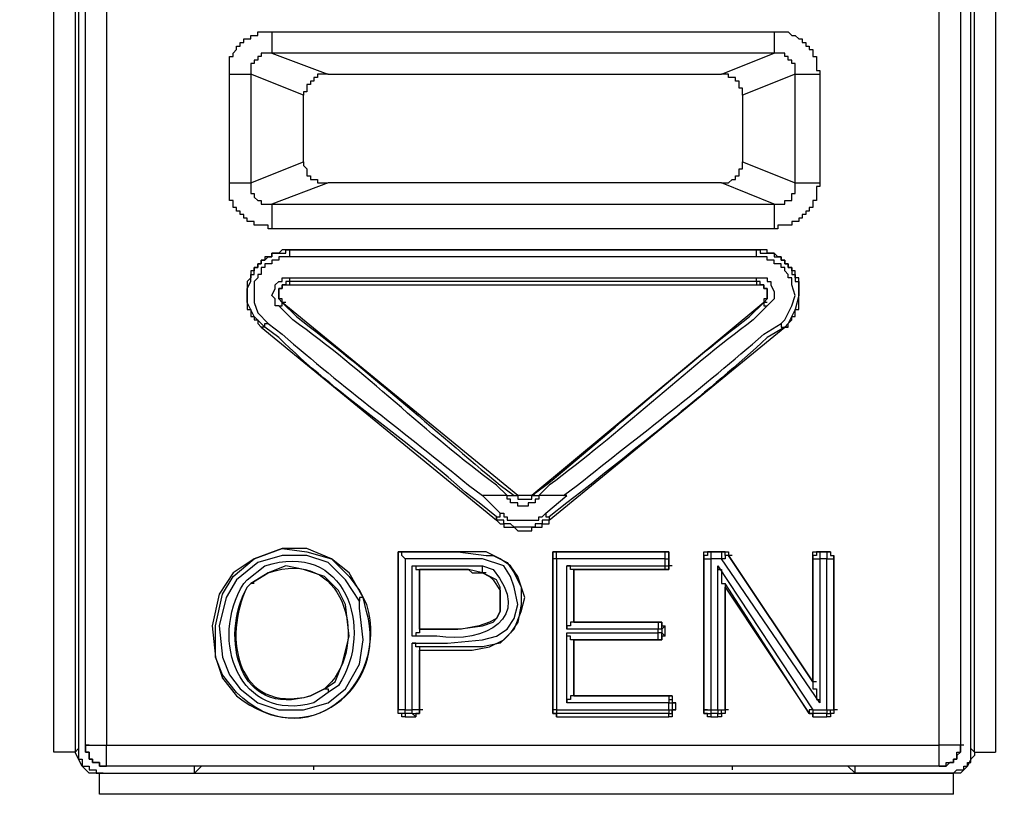
# Model space of a CAD drawing. Extents: x 29 to 273, y -295 to 32.
# Drawn here: x 251 to 260, y -189 to -182 of the extents above; entities that cross this region are included whole.
import ezdxf

# ---------------------------------------------------------------- set-up
doc = ezdxf.new("R2010")
doc.units = 0
doc.header["$MEASUREMENT"] = 0
doc.layers.add('OBRYS', color=7, linetype='CONTINUOUS')

# ---------------------------------------------------------------- blocks, each defined once
blk = doc.blocks.new('BLOCK_6')
at = {"layer": 'OBRYS', "color": 7}
for points in [[(251.4995, -188.9208), (251.4995, -177.4217)], [(259.3044, -177.4217), (251.6918, -177.4217), (251.6918, -188.9208), (259.3044, -188.9208), (259.3044, -177.4217)], [(259.497, -177.4217), (259.497, -188.9208)], [(251.2105, -188.9842), (251.2105, -177.7104), (247.6452, -177.7104), (247.6452, -178.5779)], [(251.4034, -177.7104), (251.4034, -188.9842)], [(259.6255, -188.9848), (259.6255, -177.7104)], [(261.8741, -178.5779), (261.8741, -177.7104), (259.8181, -177.7104), (259.8181, -188.9842)], [(251.4351, -179.2848), (251.4351, -188.9525)], [(259.5935, -188.9525), (259.5935, -179.2848)], [(253.2018, -182.3999), (257.7948, -182.3999), (257.9233, -182.3999), (257.9557, -182.4323), (257.9877, -182.4323), (258.0197, -182.464), (258.0521, -182.464), (258.0521, -182.4964), (258.0838, -182.4964), (258.0838, -182.5287), (258.1159, -182.5287), (258.1159, -182.5611), (258.1482, -182.5611), (258.1482, -182.6245), (258.1806, -182.6245), (258.1806, -182.7534), (258.2123, -182.7534), (258.2123, -182.7857), (258.2123, -183.7807), (258.2123, -183.8138), (258.1806, -183.8138), (258.1806, -183.9412), (258.1482, -183.9412), (258.1482, -184.006), (258.1159, -184.006), (258.1159, -184.0384), (258.0838, -184.0384), (258.0838, -184.0701), (258.0521, -184.0701), (258.0521, -184.1025), (258.0197, -184.1025), (258.0197, -184.1342), (257.9557, -184.1342), (257.9557, -184.1665), (257.8272, -184.1665), (257.8272, -184.1989), (257.7948, -184.1989), (253.2018, -184.1989), (253.1697, -184.1989), (253.1697, -184.1665), (253.0412, -184.1665), (253.0412, -184.1342), (252.9768, -184.1342), (252.9768, -184.1025), (252.9451, -184.1025), (252.9451, -184.0701), (252.9131, -184.0701), (252.9131, -184.0384), (252.8807, -184.0384), (252.8807, -184.006), (252.8483, -184.006), (252.8483, -183.9412), (252.8163, -183.9412), (252.8163, -183.7807), (252.8163, -182.7857), (252.8163, -182.6245), (252.8483, -182.6245), (252.8483, -182.5928), (252.8807, -182.5611), (252.8807, -182.5287), (252.9131, -182.5287), (252.9131, -182.4964), (252.9451, -182.4964), (252.9451, -182.464), (253.0092, -182.464), (253.0092, -182.4323), (253.0729, -182.4323), (253.0729, -182.3999), (253.2018, -182.3999)], [(253.2018, -182.3999), (253.2018, -182.5928)], [(257.7948, -182.3999), (257.7948, -182.5928)], [(253.2018, -182.5928), (253.1053, -182.5928), (253.1053, -182.6245), (253.0729, -182.6245), (253.0729, -182.6569), (253.0412, -182.6569), (253.0412, -182.6893), (253.0092, -182.6893), (253.0092, -182.7857)], [(253.2018, -182.5928), (253.7154, -182.7857)], [(257.7948, -182.5928), (253.2018, -182.5928)], [(257.3128, -182.7857), (257.7948, -182.5928)], [(257.9877, -183.7807), (257.9877, -182.7857), (257.9877, -182.6893), (257.9557, -182.6893), (257.9557, -182.6569), (257.9233, -182.6569), (257.9233, -182.6245), (257.8909, -182.6245), (257.8909, -182.5928), (257.7948, -182.5928)], [(252.8163, -182.7857), (253.0092, -182.7857)], [(253.4908, -182.978), (253.0092, -182.7857)], [(253.0092, -182.7857), (253.0092, -183.7807)], [(253.7161, -182.7857), (253.6193, -182.7857), (253.6193, -182.8174), (253.5873, -182.8174), (253.5873, -182.8491), (253.5549, -182.8491), (253.5549, -182.8815), (253.5225, -182.8815), (253.5225, -182.9463), (253.4908, -182.9463), (253.4908, -182.978)], [(253.7161, -182.7857), (257.3128, -182.7857)], [(257.5057, -182.978), (257.5057, -182.9139), (257.4737, -182.9139), (257.4737, -182.8491), (257.4413, -182.8491), (257.4413, -182.8174), (257.3776, -182.8174), (257.3776, -182.7857), (257.3128, -182.7857)], [(257.9877, -182.7857), (257.5057, -182.978)], [(253.4908, -183.5884), (253.4908, -182.978)], [(257.5057, -182.978), (257.5057, -183.5884)], [(253.0092, -183.7807), (253.4908, -183.5884)], [(253.4908, -183.5884), (253.4908, -183.6208), (253.5225, -183.6525), (253.5225, -183.7166), (253.5549, -183.7166), (253.5549, -183.749), (253.6193, -183.749), (253.6193, -183.7807), (253.7154, -183.7807)], [(257.3128, -183.7807), (257.3776, -183.7807), (257.4096, -183.749), (257.4413, -183.749), (257.4413, -183.7166), (257.4737, -183.7166), (257.4737, -183.6525), (257.5057, -183.6525), (257.5057, -183.5884)], [(257.5057, -183.5884), (257.9877, -183.7807)], [(252.8163, -183.7807), (253.0092, -183.7807)], [(253.0092, -183.7807), (253.0092, -183.8778), (253.0412, -183.8778), (253.0412, -183.9095), (253.0729, -183.9412), (253.1053, -183.9412), (253.1053, -183.9736), (253.2018, -183.9736)], [(253.7161, -183.7807), (253.2018, -183.9736)], [(257.3128, -183.7807), (253.7161, -183.7807)], [(257.7948, -183.9736), (257.3128, -183.7807)], [(257.7948, -183.9736), (257.8909, -183.9736), (257.8909, -183.9412), (257.9557, -183.9412), (257.9557, -183.8771), (257.9877, -183.8771), (257.9877, -183.7807)], [(253.2018, -183.9736), (257.7948, -183.9736)], [(253.3944, -184.3912), (253.3627, -184.3912), (253.2979, -184.3912), (253.2659, -184.4235), (253.2018, -184.4235), (253.2018, -184.4552), (253.138, -184.4552), (253.138, -184.4876), (253.1053, -184.4876), (253.1053, -184.52), (253.0729, -184.52), (253.0729, -184.5524), (253.0412, -184.5524), (253.0412, -184.5841), (253.0092, -184.5841), (253.0092, -184.6482), (252.9768, -184.6805), (252.9768, -184.9375), (253.0092, -184.9375), (253.0092, -185.0016), (253.0412, -185.0016), (253.0412, -185.0333), (253.0729, -185.0333), (253.0729, -185.0657), (253.1053, -185.0981)], [(253.0092, -184.6805), (253.0092, -184.6165), (253.0412, -184.6165), (253.0412, -184.5524), (253.0729, -184.5524), (253.0729, -184.52), (253.1053, -184.52), (253.1053, -184.4876), (253.138, -184.4876), (253.1697, -184.4552), (253.2018, -184.4552), (253.2018, -184.4235), (253.3303, -184.4235), (253.3303, -184.3918), (253.3627, -184.3918)], [(257.6342, -184.3918), (253.3627, -184.3918)], [(253.3627, -184.3918), (257.6342, -184.3918)], [(253.3627, -184.3918), (253.3627, -184.4552)], [(257.6663, -184.3912), (257.6342, -184.3912)], [(257.6342, -184.3912), (257.6663, -184.3912), (257.6663, -184.4235), (257.7948, -184.4235), (257.7948, -184.4552), (257.8592, -184.4552), (257.8592, -184.4876), (257.8909, -184.4876), (257.8909, -184.52), (257.9233, -184.52), (257.9233, -184.5524), (257.9557, -184.5524), (257.9557, -184.6165), (257.9877, -184.6165), (257.9877, -184.6805), (258.0197, -184.6805)], [(257.6342, -184.4552), (257.6342, -184.3918)], [(253.3627, -184.4552), (253.2659, -184.4552), (253.2659, -184.4876), (253.2018, -184.4876), (253.2018, -184.52), (253.138, -184.52), (253.138, -184.5524), (253.1053, -184.5524), (253.1053, -184.6165), (253.0729, -184.6165), (253.0729, -184.6482), (253.0412, -184.6805), (253.0412, -184.7129)], [(257.6342, -184.4552), (253.3627, -184.4552)], [(257.9557, -184.7129), (257.9557, -184.6482), (257.9233, -184.6482), (257.9233, -184.6165), (257.8909, -184.5841), (257.8909, -184.5524), (257.8592, -184.5524), (257.8592, -184.52), (257.7948, -184.52), (257.7948, -184.4876), (257.731, -184.4876), (257.731, -184.4552), (257.6342, -184.4552)], [(253.138, -185.0981), (253.0412, -185.0016), (252.9768, -184.8728), (252.9768, -184.7446), (253.0092, -184.6805)], [(253.2342, -184.7129), (253.2659, -184.6805), (253.2979, -184.6805), (253.2979, -184.6482), (253.3627, -184.6482), (257.6342, -184.6482), (257.731, -184.6482), (257.731, -184.6805), (257.7627, -184.6805), (257.7627, -184.7129)], [(253.3627, -184.6805), (253.3303, -184.6805), (253.3303, -184.7129), (253.2979, -184.7129), (253.2979, -184.7446)], [(253.3627, -184.6482), (253.3627, -184.6805)], [(253.3627, -184.6805), (253.3627, -184.7129)], [(257.6342, -184.6805), (253.3627, -184.6805)], [(257.6342, -184.6805), (257.6342, -184.6482)], [(257.6342, -184.6805), (257.6342, -184.7129), (257.6987, -184.7129), (257.6987, -184.7446), (257.731, -184.7446), (257.731, -184.8411), (257.6987, -184.8411), (257.6987, -184.8728)], [(257.6987, -184.7446), (257.6987, -184.7129), (257.6663, -184.7129), (257.6663, -184.6805), (257.6342, -184.6805)], [(258.0197, -184.6805), (258.0197, -184.8087), (257.9877, -184.9375), (257.9233, -185.0657), (257.8909, -185.0981)], [(253.0412, -184.7129), (253.0412, -184.8728), (253.0729, -184.9692), (253.1697, -185.0657)], [(253.2659, -184.9052), (253.2342, -184.9052), (253.2342, -184.8411), (253.2018, -184.8087), (253.2342, -184.7446), (253.2342, -184.7129)], [(253.2979, -184.8728), (253.2979, -184.8411), (253.2659, -184.8411), (253.2659, -184.7446), (253.2979, -184.7446), (253.2979, -184.7129), (253.3627, -184.7129)], [(253.2979, -184.7446), (253.2659, -184.7446), (253.2659, -184.8411), (253.2979, -184.8728)], [(253.3627, -184.7129), (257.6342, -184.7129)], [(257.6987, -184.8728), (257.731, -184.8411), (257.731, -184.7446), (257.6987, -184.7446)], [(257.7627, -184.7129), (257.7948, -184.777), (257.7948, -184.8411), (257.731, -184.9052)], [(257.8592, -185.0657), (257.8909, -185.0333), (257.9557, -184.9052), (257.9877, -184.8087), (257.9557, -184.7129)], [(253.2665, -184.9052), (253.2979, -184.9052), (253.2979, -184.8728)], [(253.3303, -184.8728), (253.2979, -184.8728)], [(255.4183, -186.6394), (255.45, -186.6394), (253.2979, -184.8728)], [(257.731, -184.8728), (257.6987, -184.8728), (255.5785, -186.6394)], [(257.6987, -184.8728), (257.6987, -184.9052), (257.731, -184.9052)], [(253.138, -185.0981), (253.138, -185.0657), (253.1697, -185.0657)], [(257.8592, -185.0657), (257.8592, -185.0981), (257.8909, -185.0981)], [(253.138, -185.0981), (253.1053, -185.0981), (255.2571, -186.864)], [(255.7391, -186.864), (257.8909, -185.0981)], [(257.9233, -185.0981), (257.8909, -185.0981)], [(255.3539, -186.6394), (255.1293, -186.6394)], [(255.1293, -186.6394), (255.2895, -186.8)], [(255.1293, -186.6394), (255.1293, -186.6394)], [(255.643, -186.6394), (255.643, -186.6718), (255.6106, -186.6718), (255.6106, -186.7042), (255.5468, -186.7042), (255.5468, -186.7366), (255.45, -186.7366), (255.45, -186.7042), (255.3856, -186.7042), (255.3856, -186.6718), (255.3539, -186.6718), (255.3539, -186.6394)], [(255.3539, -186.6394), (255.3539, -186.6394)], [(255.3539, -186.6394), (255.4183, -186.6394)], [(255.4183, -186.6394), (255.45, -186.6394), (255.45, -186.6718), (255.5785, -186.6718), (255.5785, -186.6394)], [(255.4183, -186.6394), (255.4183, -186.6394)], [(255.5785, -186.6394), (255.45, -186.6394)], [(255.6106, -186.6394), (255.5785, -186.6394)], [(255.5785, -186.6394), (255.5785, -186.6394)], [(255.5785, -186.6394), (255.643, -186.6394)], [(255.8679, -186.6394), (255.643, -186.6394)], [(255.643, -186.6394), (255.643, -186.6394)], [(255.7067, -186.8), (255.9003, -186.6394)], [(255.9003, -186.6394), (255.8679, -186.6394)], [(255.2571, -186.8324), (255.0973, -186.7042)], [(255.9003, -186.7042), (255.7391, -186.8324)], [(255.2571, -186.8324), (255.2895, -186.8324), (255.2895, -186.8)], [(255.2571, -186.8324), (255.2571, -186.864)], [(255.7391, -186.8324), (255.7391, -186.864), (255.675, -186.864), (255.675, -186.8964), (255.6106, -186.8964), (255.6106, -186.9288), (255.4183, -186.9288), (255.3856, -186.8964), (255.3219, -186.8964), (255.3219, -186.864), (255.2571, -186.864), (255.2571, -186.8324)], [(255.2571, -186.864), (255.2895, -186.8964), (255.3219, -186.8964), (255.3219, -186.9288), (255.4183, -186.9288), (255.45, -186.9612), (255.5785, -186.9612), (255.5785, -186.9288), (255.675, -186.9288), (255.675, -186.8964), (255.7391, -186.8964), (255.7391, -186.864)], [(255.7067, -186.8), (255.7067, -186.8324), (255.7391, -186.8324)], [(255.7391, -186.8324), (255.7391, -186.864)], [(252.7522, -188.3096), (252.7522, -188.2779), (252.6878, -188.1174), (252.6878, -187.8287), (252.7522, -187.5393), (252.8483, -187.3781), (253.0412, -187.2175), (253.2979, -187.1217), (253.5225, -187.1534), (253.7475, -187.2175), (253.9084, -187.3781), (254.0045, -187.5069), (254.0372, -187.571), (253.9084, -187.3464), (253.7475, -187.2175), (253.5225, -187.1217), (253.2979, -187.1217), (253.0412, -187.2175), (252.8483, -187.3464), (252.7198, -187.5393), (252.6557, -187.8287), (252.6878, -188.1174), (252.7522, -188.3096)], [(254.0372, -187.571), (254.0045, -187.571), (254.0045, -187.6034), (253.876, -187.4104), (253.7161, -187.2499), (253.5225, -187.1858), (253.2979, -187.1858), (253.0729, -187.2499), (252.8807, -187.4104), (252.7846, -187.571), (252.7198, -187.8287), (252.7522, -188.1174), (252.8163, -188.2779)], [(254.3579, -187.1534), (254.3579, -188.599)], [(254.3579, -187.1534), (254.3579, -187.1534)], [(255.161, -187.1534), (254.3579, -187.1534)], [(254.3579, -188.599), (254.3579, -187.1534)], [(254.3579, -187.1534), (254.904, -187.1534), (255.161, -187.1858)], [(254.4224, -187.2175), (254.3903, -187.1858), (254.3903, -187.1534), (254.3579, -187.1534)], [(254.4224, -188.599), (254.4864, -188.599), (254.4864, -187.9885), (254.8075, -187.9885), (255.1286, -187.9561), (255.2571, -187.9244), (255.3539, -187.8604), (255.4183, -187.7639), (255.45, -187.6357), (255.4183, -187.4752), (255.3856, -187.3781), (255.3219, -187.2823), (255.1286, -187.2175), (254.4224, -187.2175), (254.4224, -188.599)], [(254.5509, -188.0209), (254.5509, -188.0533), (255.0325, -188.0533), (255.1934, -188.0209), (255.3219, -187.9561), (255.4183, -187.8604), (255.4821, -187.6998), (255.5145, -187.571), (255.45, -187.3781), (255.3856, -187.2823), (255.2895, -187.2175), (255.161, -187.1534)], [(255.161, -187.1858), (255.2254, -187.1858), (255.3539, -187.2499), (255.4183, -187.3464), (255.4821, -187.4752), (255.4821, -187.6357), (255.45, -187.7963), (255.3856, -187.8921), (255.2895, -187.9885), (255.1286, -188.0209), (254.5509, -188.0209)], [(255.7715, -187.1858), (255.7715, -187.1534), (255.8035, -187.1534)], [(255.8035, -187.2175), (255.8035, -187.1534), (255.7715, -187.1534), (255.7715, -187.2175)], [(255.7715, -187.1858), (255.7715, -188.599)], [(255.7715, -187.2175), (255.7715, -187.1858)], [(255.7715, -188.599), (255.7715, -187.2175)], [(255.8035, -187.2175), (255.7715, -187.2175)], [(256.7995, -187.1534), (255.8035, -187.1534)], [(255.8355, -187.1534), (255.8035, -187.1534)], [(255.8035, -187.1534), (256.7995, -187.1534)], [(256.7995, -187.2175), (255.8035, -187.2175)], [(255.8035, -187.2175), (255.8035, -188.599)], [(256.7995, -187.1534), (256.8312, -187.1534), (256.8312, -187.1858)], [(256.8312, -187.1534), (256.7995, -187.1534)], [(256.7995, -187.2175), (256.8312, -187.2175), (256.8312, -187.1534), (256.7995, -187.1534)], [(256.7995, -187.2175), (256.7995, -187.1534)], [(256.7995, -187.2823), (256.7995, -187.2175)], [(256.8312, -187.2823), (256.8312, -187.1858)], [(256.8312, -187.1858), (256.8312, -187.2175)], [(256.8312, -187.2175), (256.8312, -187.2823)], [(257.153, -187.1858), (257.153, -187.1534), (257.2167, -187.1534)], [(257.2167, -187.1534), (257.1846, -187.1534), (257.1846, -187.1858), (257.153, -187.1858), (257.153, -187.2175), (257.2167, -187.2175)], [(257.153, -187.1858), (257.153, -188.599)], [(257.153, -187.2175), (257.153, -187.1858)], [(257.153, -188.599), (257.153, -187.2175)], [(257.3128, -187.1534), (257.2167, -187.1534)], [(257.2491, -187.1534), (257.2167, -187.1534)], [(257.2167, -187.1534), (257.2167, -187.2175)], [(257.2167, -187.1534), (257.3128, -187.1534)], [(257.3128, -187.2175), (257.2167, -187.2175), (257.2167, -188.599), (257.2808, -188.599), (257.2808, -187.2823), (258.1482, -188.599)], [(257.3128, -187.1534), (257.3776, -187.1534), (257.3776, -187.1858)], [(257.3452, -187.1534), (257.3128, -187.1534)], [(257.3776, -187.1858), (257.3452, -187.1858), (257.3452, -187.1534), (257.3128, -187.1534)], [(257.3128, -187.1534), (257.3128, -187.2175)], [(257.3776, -187.1858), (257.3452, -187.1858), (257.3452, -187.2175), (257.3128, -187.2175)], [(258.2123, -188.5349), (257.3128, -187.2175)], [(258.1482, -188.342), (257.3776, -187.1858)], [(257.4096, -187.1858), (257.3776, -187.1858)], [(257.3776, -187.1858), (258.1482, -188.342)], [(258.1482, -187.1858), (258.1482, -187.1534), (258.1806, -187.1534)], [(258.2123, -187.1534), (258.1806, -187.1534), (258.1806, -187.1858), (258.1482, -187.1858), (258.1482, -187.2175)], [(258.1482, -187.1858), (258.1482, -188.342)], [(258.1482, -187.2175), (258.1482, -187.1858)], [(258.1482, -187.2175), (258.2123, -187.2175)], [(258.1482, -188.342), (258.1482, -187.2175)], [(258.2767, -187.1534), (258.1806, -187.1534)], [(258.1806, -187.1534), (258.2123, -187.1534)], [(258.2123, -187.1534), (258.2123, -187.2175)], [(258.2123, -187.1534), (258.2767, -187.1534)], [(258.2123, -187.2175), (258.2123, -188.5349)], [(258.2767, -187.2175), (258.2123, -187.2175)], [(258.2767, -187.1534), (258.3088, -187.1534), (258.3088, -187.1858), (258.3405, -187.1858)], [(258.3088, -187.1534), (258.2767, -187.1534)], [(258.2767, -187.1534), (258.3091, -187.1534), (258.3091, -187.1858), (258.3405, -187.1858), (258.3405, -187.2175)], [(258.2767, -187.1534), (258.2767, -187.2175)], [(258.2767, -187.2175), (258.3405, -187.2175)], [(258.2767, -188.599), (258.2767, -187.2175)], [(258.3405, -188.599), (258.3405, -187.1858)], [(258.3405, -187.1858), (258.3405, -187.2175)], [(258.3405, -187.2175), (258.3405, -188.599)], [(254.4864, -187.2823), (255.1286, -187.2823)], [(254.4864, -187.2823), (254.5192, -187.2823), (254.5192, -187.3147), (254.5509, -187.3147)], [(254.4864, -187.9244), (254.4864, -187.2823)], [(254.5505, -187.314), (254.5505, -187.314), (255.0005, -187.314), (255.0325, -187.3464), (255.1286, -187.3464)], [(254.5509, -187.8604), (254.5509, -187.3147)], [(255.1286, -187.3464), (255.0005, -187.3147), (254.5509, -187.3147)], [(254.5509, -187.3147), (254.5509, -187.8604)], [(255.1286, -187.3464), (255.1286, -187.2823)], [(255.8996, -187.8604), (255.8996, -187.2823)], [(255.8996, -187.2823), (256.7995, -187.2823)], [(255.964, -187.314), (255.9317, -187.314), (255.9317, -187.2823), (255.8996, -187.2823)], [(255.964, -187.314), (255.964, -187.7963)], [(256.7995, -187.314), (255.964, -187.314)], [(255.964, -187.3147), (256.7995, -187.3147)], [(255.9964, -187.3147), (255.964, -187.3147)], [(255.964, -187.7963), (255.964, -187.3147)], [(256.8312, -187.2823), (256.8312, -187.3147), (256.7995, -187.3147)], [(256.7995, -187.314), (256.8312, -187.314), (256.8312, -187.2823)], [(256.7995, -187.314), (256.7995, -187.2823)], [(256.7995, -187.2823), (256.8312, -187.2823)], [(256.8312, -187.314), (256.7995, -187.314)], [(256.8632, -187.2823), (256.8312, -187.2823)], [(257.2808, -187.2823), (257.2808, -187.314), (257.3128, -187.314), (257.3128, -187.4428), (257.3452, -187.4428)], [(254.5509, -187.8604), (254.5509, -187.8604), (254.904, -187.8604), (255.1286, -187.8287), (255.2254, -187.7963), (255.2571, -187.7639), (255.2895, -187.6998), (255.2895, -187.4752), (255.2571, -187.4104), (255.1286, -187.3464)], [(255.161, -187.3464), (255.1286, -187.3464), (255.1934, -187.3781), (255.2254, -187.4104), (255.2895, -187.5069), (255.2895, -187.6998), (255.2571, -187.7639), (255.1934, -187.7963), (255.0966, -187.8287), (254.9364, -187.8604), (254.5509, -187.8604)], [(255.161, -187.3464), (255.1286, -187.3464)], [(257.3452, -187.4428), (257.3452, -187.4752)], [(258.1159, -188.6314), (257.3452, -187.4428)], [(257.3452, -187.4428), (257.3452, -188.599)], [(257.3452, -187.4752), (258.1159, -188.6314)], [(257.3452, -188.599), (257.3452, -187.4752)], [(252.8163, -188.2779), (252.9131, -188.4068), (253.0729, -188.5349), (253.2659, -188.599), (253.4908, -188.599), (253.7161, -188.5349), (253.876, -188.4068), (254.0045, -188.1815), (254.0372, -187.9561), (254.0045, -187.6674), (254.0045, -187.6034)], [(254.5509, -187.8604), (254.5509, -187.8921), (254.5192, -187.8921), (254.5192, -187.9244), (254.4864, -187.9244)], [(255.964, -187.7963), (255.9317, -187.7963), (255.9317, -187.8287), (255.9003, -187.8287), (255.9003, -187.8604)], [(256.7351, -187.8604), (255.9003, -187.8604)], [(256.7347, -187.7963), (255.964, -187.7963)], [(255.9964, -187.7963), (255.964, -187.7963)], [(255.964, -187.7963), (256.7347, -187.7963)], [(256.7347, -187.7963), (256.7671, -187.7963), (256.7671, -187.8287), (256.7995, -187.8287)], [(256.7671, -187.7963), (256.7347, -187.7963)], [(256.7671, -187.8604), (256.7671, -187.7963), (256.7347, -187.7963)], [(256.7347, -187.8921), (256.7347, -187.8604)], [(256.7671, -187.8604), (256.7347, -187.8604)], [(256.7351, -187.7963), (256.7351, -187.8604)], [(256.7995, -187.8287), (256.7671, -187.8604)], [(256.7671, -187.8604), (256.7671, -187.8921)], [(256.7995, -187.9244), (256.7995, -187.8287)], [(255.8996, -188.5349), (255.8996, -187.8921)], [(255.8996, -187.8921), (256.7347, -187.8921)], [(255.964, -187.9561), (255.9317, -187.9561), (255.9317, -187.9244), (255.8996, -187.9244), (255.8996, -187.8921)], [(256.7347, -187.9561), (256.7671, -187.9561), (256.7671, -187.8921), (256.7347, -187.8921)], [(256.7347, -187.9561), (256.7347, -187.8921)], [(256.7995, -187.9244), (256.7671, -187.9244), (256.7671, -187.9561), (256.7347, -187.9561)], [(256.7671, -187.8921), (256.7995, -187.9244)], [(254.5509, -188.0209), (254.5192, -188.0209), (254.5192, -187.9885), (254.4864, -187.9885)], [(254.5509, -188.0209), (254.5509, -188.599)], [(255.9964, -188.4701), (255.964, -188.4701), (255.964, -187.9561)], [(255.964, -187.9561), (256.7347, -187.9561)], [(255.9964, -187.9561), (255.964, -187.9561)], [(255.964, -187.9561), (255.964, -188.4701)], [(256.7347, -187.9561), (255.964, -187.9561)], [(256.7671, -187.9561), (256.7347, -187.9561)], [(254.5509, -188.599), (254.5509, -188.0533)], [(258.1806, -188.342), (258.1482, -188.342)], [(258.1482, -188.342), (258.1482, -188.4068), (258.1806, -188.4068), (258.1806, -188.5025), (258.2123, -188.5025), (258.2123, -188.5349)], [(253.6837, -188.4061), (253.7161, -188.4061), (253.7161, -188.4385)], [(255.964, -188.4701), (255.9317, -188.4701), (255.9317, -188.5025), (255.8996, -188.5025), (255.8996, -188.5349)], [(256.8312, -188.4701), (255.964, -188.4701)], [(255.964, -188.4701), (256.8312, -188.4701)], [(256.8312, -188.4701), (256.8632, -188.4701), (256.8632, -188.5349), (256.8956, -188.5349)], [(256.8632, -188.4701), (256.8312, -188.4701)], [(256.8312, -188.4701), (256.8312, -188.5025), (256.8632, -188.5025), (256.8632, -188.5349)], [(256.8312, -188.4701), (256.8312, -188.5349)], [(256.8312, -188.5349), (255.8996, -188.5349)], [(256.8312, -188.5349), (256.8632, -188.5349)], [(256.8312, -188.599), (256.8312, -188.5349)], [(256.8956, -188.5349), (256.8632, -188.5349)], [(256.8632, -188.5349), (256.8632, -188.599)], [(256.8956, -188.599), (256.8956, -188.5349)], [(254.3903, -188.599), (254.3579, -188.599)], [(254.4224, -188.6631), (254.3903, -188.6631), (254.3903, -188.6314), (254.3579, -188.6314), (254.3579, -188.599)], [(254.4224, -188.599), (254.3579, -188.599)], [(254.4224, -188.6314), (254.3579, -188.6314), (254.3579, -188.599)], [(254.4224, -188.6314), (254.4224, -188.599)], [(254.4224, -188.6314), (254.4224, -188.6631)], [(254.4864, -188.6314), (254.4224, -188.6314)], [(254.4224, -188.6631), (254.5192, -188.6631)], [(254.4864, -188.6314), (254.5509, -188.6314), (254.5509, -188.599), (254.4864, -188.599)], [(254.4864, -188.6314), (254.4864, -188.599)], [(254.5192, -188.6631), (254.4864, -188.6314)], [(254.5509, -188.599), (254.5509, -188.6314), (254.5192, -188.6314), (254.5192, -188.6631)], [(254.5829, -188.599), (254.5509, -188.599)], [(255.8035, -188.6631), (255.8035, -188.6314), (255.7715, -188.6314), (255.7715, -188.599)], [(255.8035, -188.599), (255.7715, -188.599)], [(255.7715, -188.599), (255.7715, -188.6314), (255.8035, -188.6314)], [(255.8035, -188.599), (255.7715, -188.599)], [(255.8035, -188.599), (255.8035, -188.6314)], [(255.8035, -188.599), (256.8312, -188.599)], [(255.8035, -188.6314), (255.8035, -188.6631)], [(256.8312, -188.6314), (255.8035, -188.6314)], [(255.8035, -188.6631), (256.8312, -188.6631)], [(256.8956, -188.599), (256.8632, -188.599), (256.8632, -188.6631), (256.8312, -188.6631)], [(256.8312, -188.6314), (256.8632, -188.6314), (256.8632, -188.599)], [(256.8312, -188.599), (256.8632, -188.599)], [(256.8312, -188.599), (256.8312, -188.6314)], [(256.8312, -188.6631), (256.8312, -188.6314)], [(256.8632, -188.599), (256.8956, -188.599)], [(257.1846, -188.599), (257.153, -188.599)], [(257.2167, -188.6631), (257.1846, -188.6631), (257.1846, -188.6314), (257.153, -188.6314), (257.153, -188.599)], [(257.153, -188.599), (257.2167, -188.599)], [(257.153, -188.599), (257.153, -188.6314), (257.2167, -188.6314)], [(257.2167, -188.599), (257.2167, -188.6314)], [(257.2167, -188.6314), (257.2167, -188.6631)], [(257.2808, -188.6314), (257.2167, -188.6314)], [(257.2167, -188.6631), (257.2808, -188.6631)], [(257.3452, -188.599), (257.3452, -188.6314), (257.3128, -188.6314), (257.3128, -188.6631), (257.2808, -188.6631)], [(257.2808, -188.599), (257.2808, -188.6314), (257.3128, -188.6314), (257.3128, -188.599), (257.3452, -188.599)], [(257.2808, -188.599), (257.3452, -188.599)], [(257.2808, -188.6631), (257.2808, -188.6314)], [(257.3776, -188.599), (257.3452, -188.599)], [(258.1482, -188.599), (258.1159, -188.599), (258.1159, -188.6314), (258.1482, -188.6314)], [(258.1482, -188.6631), (258.1482, -188.6314), (258.1159, -188.6314)], [(258.1482, -188.6314), (258.1159, -188.6314)], [(258.1482, -188.599), (258.1482, -188.6314)], [(258.1482, -188.599), (258.2767, -188.599)], [(258.1482, -188.6314), (258.1482, -188.6631)], [(258.2767, -188.6314), (258.1482, -188.6314)], [(258.1482, -188.6631), (258.2767, -188.6631)], [(258.3405, -188.599), (258.3405, -188.6314), (258.3088, -188.6314), (258.3088, -188.6631), (258.2767, -188.6631)], [(258.2767, -188.599), (258.2767, -188.6314), (258.3088, -188.6314), (258.3088, -188.599), (258.3405, -188.599)], [(258.2767, -188.599), (258.3405, -188.599)], [(258.2767, -188.6631), (258.2767, -188.6314)], [(258.3729, -188.599), (258.3405, -188.599)], [(251.6918, -189.113), (251.6281, -189.113), (251.6281, -189.0806), (251.5636, -189.0806), (251.5636, -189.0482), (251.5319, -189.0482), (251.5319, -188.9842), (251.4995, -188.9842), (251.4995, -188.9208)], [(251.5319, -188.9208), (251.4995, -188.9208)], [(251.4995, -188.9208), (251.4995, -188.9848), (251.5319, -188.9848), (251.5319, -189.0482), (251.5636, -189.0482), (251.5636, -189.0806), (251.6281, -189.0806), (251.6281, -189.113), (251.6918, -189.113), (251.6918, -188.9208)], [(251.4995, -188.9208), (251.6918, -188.9208)], [(259.497, -188.9208), (259.497, -188.9842), (259.465, -189.0165), (259.465, -189.0482), (259.4333, -189.0482), (259.4333, -189.0806), (259.4005, -189.0806), (259.3681, -189.113), (259.3044, -189.113)], [(259.3044, -189.113), (259.3681, -189.113), (259.3681, -189.0806), (259.4333, -189.0806), (259.4333, -189.0482), (259.465, -189.0482), (259.465, -188.9842), (259.497, -188.9842), (259.497, -188.9208)], [(259.497, -188.9208), (259.3044, -188.9208)], [(259.3044, -189.113), (259.3044, -188.9208)], [(259.5294, -188.9208), (259.497, -188.9208)], [(251.4034, -188.9842), (251.2105, -188.9842)], [(251.4034, -188.9848), (251.4351, -188.9525)], [(251.6281, -189.1771), (251.5319, -189.1771), (251.4672, -189.113), (251.4351, -189.0482), (251.4034, -188.9848)], [(251.4351, -188.9525), (251.4351, -189.0482), (251.4672, -189.0482), (251.4672, -189.113), (251.5319, -189.113), (251.5319, -189.1454), (251.5957, -189.1454), (251.5957, -189.1771), (251.6281, -189.1771)], [(259.4005, -189.1771), (259.4333, -189.1771), (259.465, -189.1454), (259.5294, -189.1454), (259.5294, -189.113), (259.5618, -189.113), (259.5618, -189.0806), (259.5935, -189.0806), (259.5935, -188.9525)], [(259.6255, -188.9848), (259.6255, -189.0165), (259.5935, -189.0482), (259.5618, -189.113), (259.497, -189.1771), (259.4333, -189.1771)], [(259.5935, -188.9525), (259.6255, -188.9848)], [(259.6255, -188.9848), (259.8184, -188.9848)], [(251.7242, -189.113), (251.6918, -189.113)], [(253.5873, -189.113), (251.6918, -189.113)], [(259.3044, -189.113), (251.6918, -189.113)], [(252.4948, -189.1771), (252.4948, -189.113)], [(252.5916, -189.113), (252.5596, -189.113), (252.4948, -189.1771)], [(252.5916, -189.113), (252.5596, -189.113)], [(253.5873, -189.1454), (253.5873, -189.113)], [(257.4096, -189.113), (257.4096, -189.1454)], [(259.3044, -189.113), (257.4096, -189.113)], [(258.5014, -189.113), (258.469, -189.113)], [(258.469, -189.113), (258.5341, -189.1771)], [(258.5014, -189.113), (258.469, -189.113)], [(258.5334, -189.113), (258.5334, -189.1771)], [(259.3368, -189.113), (259.3044, -189.113)], [(251.6281, -189.1771), (252.4948, -189.1771)], [(251.6601, -189.1771), (251.6281, -189.1771)], [(251.6281, -189.37), (251.6281, -189.1771)], [(251.6281, -189.1771), (259.4333, -189.1771)], [(259.4005, -189.1771), (258.5341, -189.1771)], [(259.4333, -189.1771), (259.4005, -189.1771)], [(259.4333, -189.37), (259.4333, -189.1771)], [(259.4333, -189.37), (251.6281, -189.37)]]:
    blk.add_lwpolyline(points, dxfattribs=at)
for points, knots in [([(257.9877, -182.7857), (257.9877, -182.7857), (258.0197, -182.7857), (258.0197, -182.7857), (258.0728, -182.7857), (258.1265, -182.7857), (258.1806, -182.7857), (258.1806, -182.7857), (258.2123, -182.7857), (258.2123, -182.7857)], [0, 0, 0, 0, 1, 1, 1, 2, 2, 2, 3, 3, 3, 3]), ([(257.9877, -183.7807), (257.9877, -183.7807), (258.0197, -183.7807), (258.0197, -183.7807), (258.0728, -183.7807), (258.1265, -183.7807), (258.1806, -183.7807), (258.1806, -183.7807), (258.2123, -183.7807), (258.2123, -183.7807)], [0, 0, 0, 0, 1, 1, 1, 2, 2, 2, 3, 3, 3, 3]), ([(253.2018, -183.9736), (253.2018, -183.9736), (253.2018, -184.006), (253.2018, -184.006), (253.2018, -184.0597), (253.2018, -184.1128), (253.2018, -184.1665), (253.2018, -184.1665), (253.2018, -184.1989), (253.2018, -184.1989)], [0, 0, 0, 0, 1, 1, 1, 2, 2, 2, 3, 3, 3, 3]), ([(257.7948, -183.9736), (257.7948, -183.9736), (257.7948, -184.006), (257.7948, -184.006), (257.7948, -184.0597), (257.7948, -184.1128), (257.7948, -184.1665), (257.7948, -184.1665), (257.7948, -184.1989), (257.7948, -184.1989)], [0, 0, 0, 0, 1, 1, 1, 2, 2, 2, 3, 3, 3, 3]), ([(257.8909, -185.0981), (257.8909, -185.0981), (257.9233, -185.0981), (257.9233, -185.0981), (257.9233, -185.0981), (257.9233, -185.0657), (257.9233, -185.0657), (257.9233, -185.0657), (257.9557, -185.0333), (257.9557, -185.0333), (257.9557, -185.0333), (257.9557, -185.0016), (257.9557, -185.0016), (257.9557, -185.0016), (257.9877, -185.0016), (257.9877, -185.0016), (257.9877, -185.0016), (257.9877, -184.9375), (257.9877, -184.9375), (257.9877, -184.9375), (258.0197, -184.9375), (258.0197, -184.9375), (258.0197, -184.9375), (258.0197, -184.9052), (258.0197, -184.9052), (258.0197, -184.8301), (258.0197, -184.7556), (258.0197, -184.6805), (258.0197, -184.6805), (258.0197, -184.6482), (258.0197, -184.6482), (258.0197, -184.6482), (257.9877, -184.6482), (257.9877, -184.6482), (257.9877, -184.6482), (257.9877, -184.5841), (257.9877, -184.5841), (257.9877, -184.5841), (257.9557, -184.5841), (257.9557, -184.5841), (257.9557, -184.5841), (257.9557, -184.5524), (257.9557, -184.5524), (257.9557, -184.5524), (257.9233, -184.5524), (257.9233, -184.5524), (257.9233, -184.5524), (257.9233, -184.52), (257.9233, -184.52), (257.9233, -184.52), (257.8909, -184.52), (257.8909, -184.52), (257.8909, -184.52), (257.8909, -184.4876), (257.8909, -184.4876), (257.8909, -184.4876), (257.8592, -184.4876), (257.8592, -184.4876), (257.8592, -184.4876), (257.8592, -184.4552), (257.8592, -184.4552), (257.8592, -184.4552), (257.8272, -184.4552), (257.8272, -184.4552), (257.8272, -184.4552), (257.7948, -184.4235), (257.7948, -184.4235), (257.7948, -184.4235), (257.731, -184.4235), (257.731, -184.4235), (257.731, -184.4235), (257.731, -184.3912), (257.731, -184.3912), (257.731, -184.3912), (257.6342, -184.3912), (257.6342, -184.3912)], [0, 0, 0, 0, 1, 1, 1, 2, 2, 2, 3, 3, 3, 4, 4, 4, 5, 5, 5, 6, 6, 6, 7, 7, 7, 8, 8, 8, 9, 9, 9, 10, 10, 10, 11, 11, 11, 12, 12, 12, 13, 13, 13, 14, 14, 14, 15, 15, 15, 16, 16, 16, 17, 17, 17, 18, 18, 18, 19, 19, 19, 20, 20, 20, 21, 21, 21, 22, 22, 22, 23, 23, 23, 24, 24, 24, 25, 25, 25, 25]), ([(253.2979, -184.8728), (253.2979, -184.8728), (253.4264, -185.0016), (253.4264, -185.0016), (254.0579, -185.4798), (254.679, -186.0324), (255.2895, -186.5437), (255.2895, -186.5437), (255.4183, -186.6394), (255.4183, -186.6394)], [0, 0, 0, 0, 1, 1, 1, 2, 2, 2, 3, 3, 3, 3]), ([(255.5785, -186.6394), (255.5785, -186.6394), (255.7067, -186.5437), (255.7067, -186.5437), (256.3185, -186.0476), (256.9421, -185.4757), (257.5698, -185.0016), (257.5698, -185.0016), (257.6987, -184.8728), (257.6987, -184.8728)], [0, 0, 0, 0, 1, 1, 1, 2, 2, 2, 3, 3, 3, 3]), ([(255.3539, -186.6394), (255.3539, -186.6394), (255.2571, -186.5437), (255.2571, -186.5437), (254.6174, -186.0765), (254.0434, -185.4929), (253.3944, -185.0333), (253.3944, -185.0333), (253.2659, -184.9052), (253.2659, -184.9052)], [0, 0, 0, 0, 1, 1, 1, 2, 2, 2, 3, 3, 3, 3]), ([(257.731, -184.9052), (257.731, -184.9052), (257.6022, -185.0333), (257.6022, -185.0333), (256.9804, -185.495), (256.3685, -186.0793), (255.7391, -186.5437), (255.7391, -186.5437), (255.643, -186.6394), (255.643, -186.6394)], [0, 0, 0, 0, 1, 1, 1, 2, 2, 2, 3, 3, 3, 3]), ([(253.1697, -185.0657), (253.1697, -185.0657), (253.2979, -185.1622), (253.2979, -185.1622), (253.8467, -185.6493), (254.4379, -186.0737), (255.0005, -186.5437), (255.0005, -186.5437), (255.1293, -186.6394), (255.1293, -186.6394)], [0, 0, 0, 0, 1, 1, 1, 2, 2, 2, 3, 3, 3, 3]), ([(255.8679, -186.6394), (255.8679, -186.6394), (255.9964, -186.5437), (255.9964, -186.5437), (256.5683, -186.0861), (257.1495, -185.6486), (257.6987, -185.1622), (257.6987, -185.1622), (257.8592, -185.0657), (257.8592, -185.0657)], [0, 0, 0, 0, 1, 1, 1, 2, 2, 2, 3, 3, 3, 3]), ([(255.0973, -186.7042), (255.0973, -186.7042), (254.9688, -186.6077), (254.9688, -186.6077), (254.4227, -186.1103), (253.7929, -185.7161), (253.2665, -185.1939), (253.2665, -185.1939), (253.138, -185.0981), (253.138, -185.0981)], [0, 0, 0, 0, 1, 1, 1, 2, 2, 2, 3, 3, 3, 3]), ([(257.8909, -185.0981), (257.8909, -185.0981), (257.731, -185.1939), (257.731, -185.1939), (257.1884, -185.6941), (256.6038, -186.1447), (256.0285, -186.6077), (256.0285, -186.6077), (255.9003, -186.7042), (255.9003, -186.7042)], [0, 0, 0, 0, 1, 1, 1, 2, 2, 2, 3, 3, 3, 3]), ([(255.2895, -186.8), (255.2895, -186.8), (255.3219, -186.8), (255.3219, -186.8), (255.3219, -186.8), (255.3219, -186.8324), (255.3219, -186.8324), (255.3219, -186.8324), (255.3539, -186.8324), (255.3539, -186.8324), (255.3539, -186.8324), (255.3539, -186.864), (255.3539, -186.864), (255.3539, -186.864), (255.3856, -186.864), (255.3856, -186.864), (255.4611, -186.864), (255.5358, -186.864), (255.6106, -186.864), (255.6106, -186.864), (255.643, -186.864), (255.643, -186.864), (255.643, -186.864), (255.643, -186.8324), (255.643, -186.8324), (255.643, -186.8324), (255.675, -186.8324), (255.675, -186.8324), (255.675, -186.8324), (255.7067, -186.8), (255.7067, -186.8)], [0, 0, 0, 0, 1, 1, 1, 2, 2, 2, 3, 3, 3, 4, 4, 4, 5, 5, 5, 6, 6, 6, 7, 7, 7, 8, 8, 8, 9, 9, 9, 10, 10, 10, 10]), ([(252.9768, -187.4104), (252.9768, -187.4104), (253.138, -187.2823), (253.138, -187.2823), (253.8667, -187.0377), (254.1516, -187.85), (253.8122, -188.3744), (253.8122, -188.3744), (253.7161, -188.4385), (253.7161, -188.4385)], [0, 0, 0, 0, 1, 1, 1, 2, 2, 2, 3, 3, 3, 3]), ([(253.0412, -187.4428), (253.0412, -187.4428), (253.0092, -187.4428), (253.0092, -187.4428), (253.0092, -187.4428), (253.1697, -187.3464), (253.1697, -187.3464), (253.8539, -187.1018), (254.0841, -187.9493), (253.7475, -188.342), (253.7475, -188.342), (253.6837, -188.4068), (253.6837, -188.4068), (253.6837, -188.4068), (253.7799, -188.342), (253.7799, -188.342), (253.7799, -188.342), (253.8443, -188.1815), (253.8443, -188.1815), (253.8443, -188.1815), (253.9084, -187.9244), (253.9084, -187.9244), (253.9084, -187.9244), (253.876, -187.6357), (253.876, -187.6357), (253.876, -187.6357), (253.8122, -187.5069), (253.8122, -187.5069), (253.8122, -187.5069), (253.6837, -187.3781), (253.6837, -187.3781), (253.6837, -187.3781), (253.4908, -187.3147), (253.4908, -187.3147), (253.4908, -187.3147), (253.3303, -187.2823), (253.3303, -187.2823), (253.3303, -187.2823), (253.1697, -187.3464), (253.1697, -187.3464), (253.1697, -187.3464), (253.0092, -187.4428), (253.0092, -187.4428)], [0, 0, 0, 0, 1, 1, 1, 2, 2, 2, 3, 3, 3, 4, 4, 4, 5, 5, 5, 6, 6, 6, 7, 7, 7, 8, 8, 8, 9, 9, 9, 10, 10, 10, 11, 11, 11, 12, 12, 12, 13, 13, 13, 14, 14, 14, 14]), ([(255.1286, -187.2823), (255.1286, -187.2823), (255.2254, -187.314), (255.2254, -187.314), (255.593, -187.7591), (255.1548, -187.994), (254.7114, -187.9244), (254.7114, -187.9244), (254.4864, -187.9244), (254.4864, -187.9244)], [0, 0, 0, 0, 1, 1, 1, 2, 2, 2, 3, 3, 3, 3]), ([(253.7161, -188.4385), (253.7161, -188.4385), (253.5873, -188.5349), (253.5873, -188.5349), (252.9041, -188.7189), (252.6223, -187.9672), (252.9451, -187.4428), (252.9451, -187.4428), (252.9768, -187.4104), (252.9768, -187.4104)], [0, 0, 0, 0, 1, 1, 1, 2, 2, 2, 3, 3, 3, 3]), ([(253.0092, -187.4428), (253.0092, -187.4428), (252.9768, -187.4752), (252.9768, -187.4752), (252.7212, -187.9389), (252.901, -188.6796), (253.5549, -188.4701), (253.5549, -188.4701), (253.6837, -188.4068), (253.6837, -188.4068), (253.6837, -188.4068), (253.5549, -188.4701), (253.5549, -188.4701), (252.8817, -188.641), (252.7494, -187.9348), (252.9768, -187.4752), (252.9768, -187.4752), (253.0092, -187.4428), (253.0092, -187.4428)], [0, 0, 0, 0, 1, 1, 1, 2, 2, 2, 3, 3, 3, 4, 4, 4, 5, 5, 5, 6, 6, 6, 6]), ([(254.0372, -187.571), (254.0372, -187.571), (254.0689, -187.6357), (254.0689, -187.6357), (254.2808, -188.3937), (253.4877, -189.042), (252.8807, -188.4385), (252.8807, -188.4385), (252.7522, -188.2779), (252.7522, -188.2779)], [0, 0, 0, 0, 1, 1, 1, 2, 2, 2, 3, 3, 3, 3]), ([(252.7522, -188.3096), (252.7522, -188.3096), (252.8807, -188.4701), (252.8807, -188.4701), (253.5246, -188.9986), (254.2687, -188.3957), (254.0689, -187.6998), (254.0689, -187.6998), (254.0372, -187.571), (254.0372, -187.571)], [0, 0, 0, 0, 1, 1, 1, 2, 2, 2, 3, 3, 3, 3])]:
    blk.add_open_spline(points, degree=3, knots=knots, dxfattribs=at)

msp = doc.modelspace()

# ---------------------------------------------------------------- block references
at = {"layer": 'OBRYS'}
msp.add_blockref('BLOCK_6', (0, 0), dxfattribs=at)

doc.saveas('drawing.dxf')
